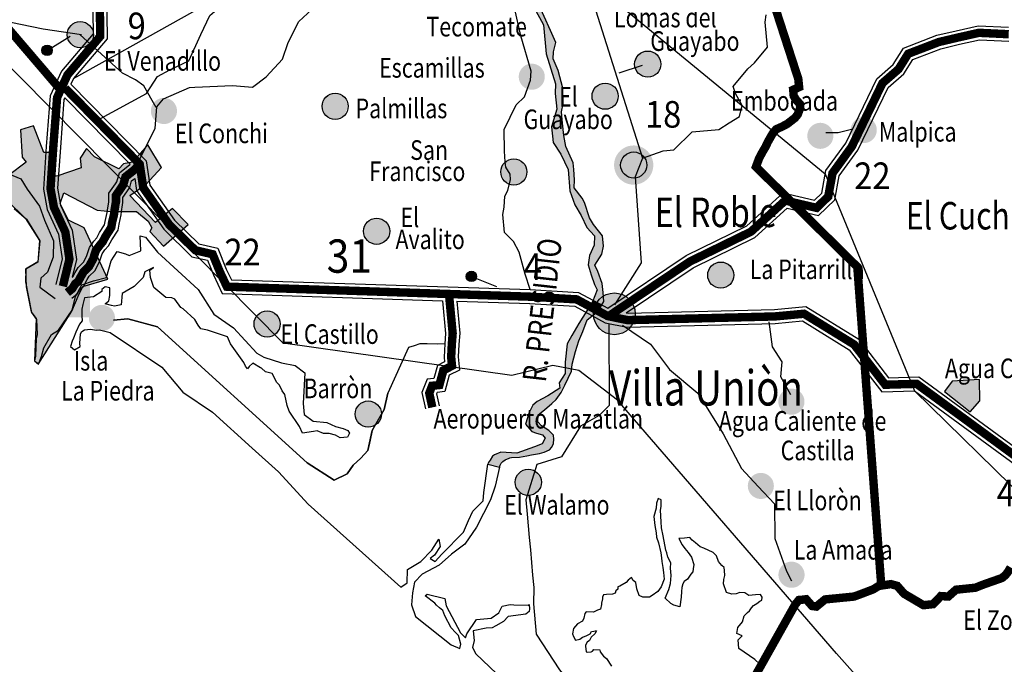
# Model space of a CAD drawing. Units: millimetres. Extents: x 379650 to 757687, y 2550163 to 5103873.
# Drawn here: x 381736 to 381842, y 2551468 to 2551538 of the extents above; entities that cross this region are included whole.
import ezdxf
from ezdxf.enums import TextEntityAlignment as Align

# ---------------------------------------------------------------- set-up
doc = ezdxf.new("R2010")
doc.units = ezdxf.units.MM
doc.layers.add('KILOMETRAJE', color=7, linetype='Continuous')
doc.styles.add('POBLADOS', font='romand.shx', dxfattribs={"height": 0.007})
doc.styles.add('QQ', font='TIMES.TTF', dxfattribs={"height": 0.0109})

# ---------------------------------------------------------------- blocks, each defined once
blk = doc.blocks.new('B')
at = {"layer": 'KILOMETRAJE'}
blk.add_hatch(color=8, dxfattribs=at).paths.add_polyline_path([(0.00186, -0.00965, 1), (-0.00186, -0.00965, 1)])
blk.add_line((0, -0.00965), (0, 0), dxfattribs=at)
blk.add_circle((0, -0.00965), 0.00186, dxfattribs=at)

msp = doc.modelspace()

# ---------------------------------------------------------------- hatches: boundary and pattern name
h = msp.add_hatch(color=256)
h.paths.add_polyline_path([(381790.88, 2551551.33), (381791.89, 2551554.44), (381792.48, 2551556.48), (381792.88, 2551558.34), (381792.34, 2551557.79), (381791.32, 2551555.62), (381790.74, 2551553.98), (381789.81, 2551550.85), (381789.09, 2551548.1), (381788.78, 2551544.78), (381790.08, 2551541.6), (381790.64, 2551542.5), (381790.43, 2551543.09), (381789.74, 2551544.93), (381789.56, 2551545.95)])
h.paths.add_polyline_path([(381791.14, 2551541.03), (381790.64, 2551542.5), (381790.08, 2551541.6), (381790.36, 2551540.9), (381792.42, 2551537.07), (381792.71, 2551533.93), (381793.74, 2551530.73), (381793.72, 2551529.92), (381794.53, 2551529.52), (381794.52, 2551530.26), (381794.03, 2551532.15), (381793.49, 2551533.39), (381793.5, 2551534.17), (381793.76, 2551535.15), (381793.2, 2551536.47)])
h.paths.add_polyline_path([(381794.5, 2551526.48), (381794.39, 2551527.69), (381794.55, 2551528.55), (381794.53, 2551529.52), (381793.72, 2551529.92), (381793.71, 2551529.66), (381793.87, 2551527.97), (381793.31, 2551526.09), (381793.47, 2551524.39), (381794.32, 2551523.13), (381795.08, 2551521.49), (381795.28, 2551519.34), (381795.78, 2551520.05), (381795.79, 2551520.38), (381795.69, 2551521.47), (381795.63, 2551522.19), (381794.85, 2551523.95), (381794.62, 2551525.15)])
h.paths.add_polyline_path([(381798.79, 2551514.32), (381798.37, 2551514.89), (381797.82, 2551515.57), (381797.39, 2551516.26), (381796.87, 2551517.92), (381796.59, 2551518.38), (381795.75, 2551519.52), (381795.78, 2551520.05), (381795.28, 2551519.34), (381795.29, 2551519.2), (381795.8, 2551517.66), (381796.51, 2551516.51), (381797.12, 2551515.22), (381797.93, 2551514.32), (381797.9, 2551513.34), (381797.4, 2551512.2), (381797.31, 2551511.63), (381798.18, 2551510.74), (381797.98, 2551511.19), (381798.73, 2551512.36), (381798.89, 2551513.23)])
h.paths.add_polyline_path([(381798.77, 2551509.19), (381798.29, 2551510.49), (381798.18, 2551510.74), (381797.31, 2551511.63), (381797.24, 2551511.21), (381797.59, 2551510.14), (381797.93, 2551509.08), (381798.23, 2551508.5), (381797.79, 2551507.39), (381798.72, 2551506.89), (381798.95, 2551507.26), (381798.86, 2551508.23)])
for points in [[(381741.03, 2551536.05, 1.000001), (381743.85, 2551536.05, 1.000001)], [(381802.17, 2551532.87, 1.000001), (381804.99, 2551532.87, 1.000001)], [(381789.77, 2551531.48, 1.000001), (381792.58, 2551531.48, 1.000001)], [(381734.79, 2551520.84), (381734.25, 2551521.25), (381733.08, 2551521.75), (381730.02, 2551525.35), (381727.28, 2551527.63), (381726.74, 2551530.09), (381725.36, 2551529.44), (381725.47, 2551527.52), (381727.77, 2551524.45), (381728.51, 2551522.51), (381729.74, 2551521.48), (381731.23, 2551520.27), (381731.4, 2551520.17), (381733.68, 2551519.53), (381734.28, 2551518.7), (381734.97, 2551517.83), (381736.49, 2551516.34), (381736.73, 2551516.13), (381737.95, 2551514.15), (381738.16, 2551513.82), (381738.02, 2551512.35), (381737.96, 2551511.5), (381736.66, 2551510.74), (381736.64, 2551509.96), (381736.67, 2551509.15), (381737.27, 2551506.07), (381737.3, 2551506.03), (381737.78, 2551505.42), (381737.78, 2551505.37), (381737.82, 2551505.32), (381737.89, 2551503.72), (381737.77, 2551503.23), (381737.7, 2551501.38), (381737.59, 2551500.88), (381737.92, 2551500.61), (381738.03, 2551500.53), (381738.35, 2551501.35), (381738.59, 2551502.26), (381739.42, 2551503.7), (381740.18, 2551504.17), (381741.54, 2551506.13), (381741.6, 2551506.23), (381741.7, 2551506.46), (381742.01, 2551507.79), (381742.7, 2551509.06), (381743.03, 2551509.17), (381743.27, 2551509.63), (381743.49, 2551509.99), (381744.08, 2551510.56), (381744.6, 2551511.53), (381744.62, 2551511.59), (381743.78, 2551513.44), (381743.52, 2551513.09), (381743.21, 2551512.12), (381742.86, 2551511.49), (381742.29, 2551510.94), (381741.96, 2551510.37), (381741.71, 2551509.91), (381741.66, 2551509.88), (381742.13, 2551511.79), (381741.65, 2551514.96), (381740.41, 2551517.63), (381740.4, 2551517.72), (381740.35, 2551517.82), (381740.37, 2551517.87), (381740.08, 2551519.46), (381740.17, 2551520.8), (381740, 2551520.75), (381739.41, 2551520.79), (381739.42, 2551520.97), (381739.48, 2551523.3), (381738.61, 2551523.31), (381737.48, 2551526.19), (381736.07, 2551525.77), (381736.25, 2551522.81), (381736.68, 2551522.27)], [(381797.58, 2551529.41, 1.000001), (381800.4, 2551529.41, 1.000001)], [(381750.13, 2551527.79, 1.000001), (381752.95, 2551527.79, 1.000001)], [(381768.49, 2551528.32, 1.000001), (381771.31, 2551528.32, 1.000001)], [(381825.54, 2551525.73, 1.000001), (381828.35, 2551525.73, 1.000001)], [(381820.86, 2551525.11, 1.000001), (381823.67, 2551525.11, 1.000001)], [(381745.62, 2551518.94), (381746.31, 2551519.94), (381746.47, 2551520.17), (381746.62, 2551520.72), (381744.96, 2551522.4), (381744.05, 2551522.85), (381743.2, 2551523.73), (381742.52, 2551522.71), (381742.62, 2551521.66), (381740.17, 2551520.8), (381740.08, 2551519.46), (381740.37, 2551517.87), (381740.76, 2551518.97), (381744.34, 2551517.11), (381745.45, 2551517), (381745.47, 2551517.14), (381745.59, 2551517.95), (381745.62, 2551518.09)], [(381748.92, 2551523.14), (381749.12, 2551522.94), (381749.62, 2551523.94)], [(381800.04, 2551521.96, 1.000001), (381804.27, 2551521.96, 1.000001)], [(381787.83, 2551521.22, 1.000001), (381790.65, 2551521.22, 1.000001)], [(381748.4, 2551520.52), (381748.06, 2551520.25), (381747.86, 2551519.53), (381747.83, 2551519.5), (381748.33, 2551518.99), (381748.62, 2551519.2), (381748.59, 2551519.23)], [(381747.08, 2551517.67), (381746.97, 2551516.96), (381748.57, 2551516.96), (381749.85, 2551515.92), (381750.23, 2551515.2), (381750.02, 2551514.81), (381751.51, 2551513.23), (381752.5, 2551514.1), (381751.52, 2551515.05), (381750.88, 2551515.97), (381750.65, 2551515.77), (381747.88, 2551518.67), (381748.33, 2551518.99), (381747.83, 2551519.5), (381747.56, 2551519.09), (381747.13, 2551518.47), (381747.13, 2551517.92)], [(381742.13, 2551511.79), (381741.66, 2551509.88), (381741.71, 2551509.91), (381741.96, 2551510.37), (381742.29, 2551510.94), (381742.86, 2551511.49), (381743.21, 2551512.12), (381743.52, 2551513.09), (381743.78, 2551513.44), (381742.96, 2551515.21), (381741.26, 2551516.03), (381740.4, 2551517.72), (381740.41, 2551517.63), (381741.65, 2551514.96)], [(381773.05, 2551514.83, 1.000001), (381775.87, 2551514.83, 1.000001)], [(381743.59, 2551505.54), (381743.59, 2551511.65), (381738.34, 2551511.65), (381738.34, 2551505.54)], [(381810.13, 2551510.1, 1.000001), (381812.95, 2551510.1, 1.000001)], [(381797.81, 2551505.93, 1.000001), (381802.32, 2551505.93, 1.000001)], [(381743.45, 2551505.49, 1.000001), (381746.27, 2551505.49, 1.000001)], [(381797.79, 2551507.39), (381797.73, 2551507.23), (381797.41, 2551506.73), (381798.33, 2551506.24), (381798.72, 2551506.89)], [(381738.59, 2551502.26), (381738.35, 2551501.35), (381738.03, 2551500.53), (381738.03, 2551500.53), (381741.54, 2551506.13), (381740.18, 2551504.17), (381739.42, 2551503.7)], [(381761.25, 2551504.84, 1.000001), (381764.07, 2551504.84, 1.000001)], [(381737.89, 2551503.72), (381737.82, 2551505.32), (381737.78, 2551505.37), (381737.58, 2551500.85), (381737.92, 2551500.61), (381737.59, 2551500.88), (381737.7, 2551501.38), (381737.77, 2551503.23)], [(381839.42, 2551498.85), (381836.46, 2551498.69), (381835.63, 2551497.56), (381838.4, 2551495.37), (381839.46, 2551496.57)], [(381817.74, 2551496.47, 1.000001), (381820.56, 2551496.47, 1.000001)], [(381772.09, 2551495.09, 1.000001), (381774.91, 2551495.09, 1.000001)], [(381789.39, 2551487.78, 1.000001), (381792.2, 2551487.78, 1.000001)], [(381814.45, 2551487.39, 1.000001), (381817.26, 2551487.39, 1.000001)], [(381817.75, 2551477.82, 1.000001), (381820.57, 2551477.82, 1.000001)]]:
    msp.add_hatch(color=256).paths.add_polyline_path(points)
h = msp.add_hatch(color=256)
h.paths.add_polyline_path([(381749.96, 2551520.27), (381751.29, 2551521.69), (381749.81, 2551524.15), (381749.62, 2551523.94), (381749.12, 2551522.94), (381749.64, 2551522.41)])
h.paths.add_polyline_path([(381752.48, 2551517.29), (381752.05, 2551516.93), (381752.68, 2551516.04), (381753.63, 2551515.11), (381754.14, 2551515.56)])
h.paths.add_polyline_path([(381751.13, 2551516.17), (381750.88, 2551515.97), (381751.52, 2551515.05), (381752.5, 2551514.1), (381752.86, 2551514.42)])
h.paths.add_polyline_path([(381753.06, 2551514.61), (381753.63, 2551515.11), (381752.68, 2551516.04), (381752.05, 2551516.93), (381751.47, 2551516.45), (381752.1, 2551515.55)])
h.paths.add_polyline_path([(381749.29, 2551519.67), (381749.62, 2551519.9), (381749.96, 2551520.27), (381749.64, 2551522.41), (381748.92, 2551523.14), (381748.42, 2551522.57), (381748.93, 2551522.06)])
h.paths.add_polyline_path([(381746.74, 2551521.14), (381746.62, 2551520.72), (381747.83, 2551519.5), (381747.86, 2551519.53), (381748.06, 2551520.25), (381748.4, 2551520.52), (381748.59, 2551519.23), (381748.62, 2551519.2), (381749.29, 2551519.67), (381748.93, 2551522.06), (381748.42, 2551522.57), (381748.15, 2551522.27), (381747.74, 2551522.19), (381747.89, 2551522.04)])
h.paths.add_polyline_path([(381744.96, 2551522.4), (381746.62, 2551520.72), (381746.74, 2551521.14), (381747.87, 2551522.03), (381747.89, 2551522.04), (381747.74, 2551522.19), (381747.2, 2551522.08), (381746.67, 2551521.55)])
h = msp.add_hatch(color=256)
h.paths.add_polyline_path([(381747.08, 2551517.67), (381747.13, 2551517.92), (381747.13, 2551518.47), (381747.56, 2551519.09), (381747.83, 2551519.5), (381747.23, 2551520.11), (381747.16, 2551519.85), (381746.94, 2551519.51), (381746.38, 2551518.7), (381746.38, 2551518), (381746.33, 2551517.81), (381746.21, 2551517.04), (381746.21, 2551516.96), (381746.97, 2551516.96)])
h.paths.add_polyline_path([(381745.62, 2551518.09), (381745.59, 2551517.95), (381745.47, 2551517.14), (381745.45, 2551517), (381745.87, 2551516.96), (381746.21, 2551516.96), (381746.21, 2551517.04), (381746.33, 2551517.81), (381746.38, 2551518), (381746.38, 2551518.7), (381746.94, 2551519.51), (381747.16, 2551519.85), (381747.23, 2551520.11), (381746.62, 2551520.72), (381746.47, 2551520.17), (381746.31, 2551519.94), (381745.62, 2551518.94)])
h = msp.add_hatch(color=256)
h.paths.add_polyline_path([(381745.36, 2551509.86), (381745.38, 2551509.94), (381744.62, 2551511.59), (381744.6, 2551511.53), (381744.08, 2551510.56), (381743.49, 2551509.99), (381743.27, 2551509.63), (381743.03, 2551509.17), (381743.95, 2551509.49)])
h.paths.add_polyline_path([(381745.5, 2551509.68), (381745.38, 2551509.94), (381745.36, 2551509.86), (381743.95, 2551509.49), (381743.03, 2551509.17), (381742.87, 2551508.89), (381742.86, 2551508.88)])
h.paths.add_polyline_path([(381742.81, 2551508.84), (381742.82, 2551508.87), (381742.86, 2551508.88), (381742.87, 2551508.89), (381743.03, 2551509.17), (381742.7, 2551509.06), (381742.17, 2551508.08), (381742.24, 2551508.14), (381742.56, 2551508.66)])
h.paths.add_polyline_path([(381742.81, 2551508.84), (381742.56, 2551508.66), (381742.24, 2551508.14), (381742.17, 2551508.08), (381742.01, 2551507.79), (381741.7, 2551506.46), (381742.29, 2551507.82)])
h = msp.add_hatch(color=256)
h.paths.add_polyline_path([(381797.15, 2551505.29), (381797.69, 2551505.72), (381797, 2551506.1), (381796.24, 2551504.9), (381795.5, 2551503.61), (381794.97, 2551502.71), (381794.79, 2551500.74), (381794.78, 2551500.1), (381795.48, 2551499.96), (381795.52, 2551500.5), (381795.88, 2551501.88), (381796.26, 2551503.01), (381796.66, 2551504.02)])
h.paths.add_polyline_path([(381797.41, 2551506.73), (381797, 2551506.1), (381797.69, 2551505.72), (381798.32, 2551506.23), (381798.33, 2551506.24)])
h.paths.add_polyline_path([(381794.33, 2551497.47), (381794.75, 2551498.24), (381794.97, 2551498.71), (381794.61, 2551499.25), (381794.14, 2551498.49), (381794.18, 2551497.93), (381792.91, 2551497.08), (381791.74, 2551496.49), (381791.29, 2551496.08), (381790.88, 2551495.31), (381790.71, 2551494.75), (381791.85, 2551495.03), (381792.55, 2551495.6), (381793.34, 2551496.28), (381793.79, 2551496.69)])
h.paths.add_polyline_path([(381795.46, 2551499.77), (381795.48, 2551499.96), (381794.78, 2551500.1), (381794.78, 2551499.52), (381794.61, 2551499.25), (381794.97, 2551498.71)])
h.paths.add_polyline_path([(381792.22, 2551493.86), (381791.82, 2551494.31), (381791.87, 2551495.04), (381790.71, 2551494.75), (381790.5, 2551494.06), (381791.19, 2551493.27), (381791.69, 2551493.07), (381792.32, 2551492.88), (381792.6, 2551492.54), (381792.29, 2551491.91), (381791.46, 2551491.59), (381789.57, 2551490.92), (381788.79, 2551490.96), (381788.83, 2551490.42), (381789, 2551490.44), (381789.85, 2551490.5), (381790.64, 2551490.63), (381791.14, 2551490.75), (381792.02, 2551490.89), (381792.51, 2551491.03), (381793.08, 2551491.27), (381793.34, 2551491.56), (381793.5, 2551491.95), (381793.55, 2551492.41), (381793.51, 2551492.85), (381793.02, 2551493.35)])
h.paths.add_polyline_path([(381788.79, 2551490.96), (381787.85, 2551491.01), (381787.15, 2551490.75), (381786.95, 2551490.6), (381786.68, 2551490.16), (381786.59, 2551490), (381786.83, 2551490.02), (381787.85, 2551489.79), (381787.87, 2551489.83), (381788.05, 2551490.02), (381788.32, 2551490.2), (381788.74, 2551490.37), (381788.83, 2551490.42)])
h.paths.add_polyline_path([(381787.85, 2551489.79), (381786.83, 2551490.02), (381786.59, 2551490), (381786.45, 2551489.78), (381786.44, 2551489.75), (381787.68, 2551489.4), (381787.76, 2551489.62)])

# ---------------------------------------------------------------- linework, layer by layer
for p, q in [((381741.79, 2551531.28), (381760.06, 2551541.51)), ((381796.91, 2551542.28), (381822.8, 2551521.02)), ((381822.8, 2551521.02), (381832.41, 2551497.62)), ((381747.65, 2551505.4), (381746.11, 2551505.26)), ((381750.85, 2551504.53), (381747.65, 2551505.4)), ((381766.99, 2551489.88), (381750.85, 2551504.53)), ((381777.9, 2551502.3), (381775.67, 2551497.39)), ((381778.49, 2551502.48), (381777.9, 2551502.3)), ((381779.13, 2551502.71), (381778.49, 2551502.48)), ((381779.89, 2551502.71), (381779.13, 2551502.71)), ((381781.07, 2551502.65), (381779.89, 2551502.71)), ((381781.81, 2551502.7), (381781.07, 2551502.65)), ((381775.67, 2551497.39), (381775.26, 2551495.63)), ((381832.41, 2551497.62), (381850.69, 2551479.7)), ((381775.26, 2551495.63), (381774.29, 2551493.92)), ((381774.29, 2551493.92), (381773.97, 2551493.37)), ((381773.97, 2551493.37), (381773.75, 2551492.33)), ((381773.75, 2551492.33), (381773.51, 2551491.21)), ((381773.51, 2551491.21), (381772.74, 2551490.39)), ((381769.89, 2551488.01), (381766.99, 2551489.88)), ((381766.99, 2551489.88), (381766.99, 2551489.88)), ((381766.99, 2551489.88), (381766.99, 2551489.88)), ((381771.92, 2551489.63), (381771.28, 2551488.69)), ((381772.74, 2551490.39), (381771.92, 2551489.63)), ((381786.44, 2551489.75), (381787.68, 2551489.4)), ((381771.28, 2551488.69), (381769.89, 2551488.01)), ((381790.88, 2551473.85), (381790.55, 2551473.57)), ((381790.93, 2551474.14), (381790.88, 2551473.85)), ((381790.91, 2551474.63), (381790.93, 2551474.14))]:
    msp.add_line(p, q)
at = {"const_width": 0.907}
for points in [[(381711.39, 2551577.14), (381718.11, 2551557.59), (381720.08, 2551553.86), (381740.41, 2551530.06)], [(381728.57, 2551577.14), (381728.7, 2551576.75), (381732.26, 2551572.35), (381737.21, 2551564.78), (381740.39, 2551560.14), (381741.84, 2551557.57), (381741.81, 2551555.89), (381741.4, 2551554.26), (381740.95, 2551553.1), (381740.87, 2551550.95), (381742.15, 2551546.13), (381744.57, 2551543.18), (381744.68, 2551535.83), (381741.15, 2551531.68), (381740.03, 2551529.23), (381739.62, 2551523.92), (381739.32, 2551519.42), (381739.69, 2551517.4), (381740.92, 2551514.74), (381741.36, 2551511.83), (381740.65, 2551508.9)], [(381812.64, 2551553.6), (381819.89, 2551531.25), (381819.98, 2551530.36), (381819.34, 2551530.07), (381819.4, 2551529.4), (381819.67, 2551528.97), (381820.05, 2551528.56), (381820.1, 2551528.12), (381819.83, 2551527.41), (381819.53, 2551527.04), (381818.69, 2551526.39), (381818.16, 2551526.11), (381817.51, 2551525.82), (381817.11, 2551525.33), (381816.63, 2551524.49), (381816.35, 2551523.9), (381816.06, 2551523.42), (381815.68, 2551522.71), (381815.5, 2551522.24), (381815.33, 2551521.77), (381826.25, 2551510.99), (381828.82, 2551476.78), (381827.97, 2551476.25), (381826.77, 2551475.79), (381825.9, 2551475.47), (381822.78, 2551475.16), (381821.84, 2551474.39), (381821.38, 2551474.45), (381820.74, 2551475.18), (381820.41, 2551475.14), (381819.96, 2551475.1), (381819.56, 2551474.61), (381805.77, 2551450.02)], [(381799.44, 2551505.67), (381808.2, 2551511.56), (381814.79, 2551514.78), (381818.48, 2551518.14), (381821.86, 2551517.35), (381823.12, 2551518.57), (381823.58, 2551521.09), (381825.65, 2551523.94), (381828.96, 2551530.79), (381830.69, 2551532.29), (381831.73, 2551533.95), (381835.04, 2551535.22), (381837.08, 2551535.7), (381839.34, 2551536.21), (381842.56, 2551536.06)], [(381740.91, 2551530.24), (381748.93, 2551522.06), (381749.31, 2551519.52), (381752.1, 2551515.55), (381754.93, 2551512.78), (381756.79, 2551512.35), (381757.57, 2551510.45), (381758.32, 2551508.86), (381790.97, 2551507.78)], [(381741.13, 2551508.22), (381741.66, 2551508.64), (381741.99, 2551509.18), (381742.29, 2551509.4), (381742.62, 2551510), (381742.89, 2551510.47), (381743.47, 2551511.03), (381743.91, 2551511.83), (381744.2, 2551512.74), (381744.6, 2551513.28), (381744.94, 2551513.69), (381745.26, 2551514.29), (381745.87, 2551515.24), (381745.95, 2551515.75), (381746.18, 2551516.72), (381746.21, 2551517.04), (381746.33, 2551517.81), (381746.38, 2551518), (381746.38, 2551518.7), (381746.94, 2551519.51), (381747.16, 2551519.85), (381747.4, 2551520.69), (381748.4, 2551521.48), (381748.63, 2551521.76)], [(381782.29, 2551507.69), (381782.65, 2551503.83), (381782.56, 2551502.66), (381782.49, 2551501.29), (381782.58, 2551500.33), (381781.65, 2551499.85), (381781.22, 2551498.26), (381780.44, 2551498.18), (381780.13, 2551497.38), (381780.46, 2551495.85)], [(381790.97, 2551507.78), (381796.01, 2551507.49), (381799.35, 2551505.69), (381801.51, 2551505.25), (381817.36, 2551505.65), (381820.51, 2551505.94), (381825.9, 2551502.63), (381829.26, 2551498.29), (381832.64, 2551498.39), (381856.26, 2551481.1), (381866.41, 2551472.09), (381869.53, 2551468.14), (381872.13, 2551465.21), (381877.88, 2551462.57), (381883.04, 2551457.12), (381889.4, 2551454.74), (381907.36, 2551446.54), (381912.86, 2551445.43), (381913.77, 2551435.54), (381912.63, 2551433.28), (381915.8, 2551425.22), (381922.57, 2551419.11), (381923.07, 2551417.19)], [(381842.77, 2551478.61), (381842.43, 2551478.05), (381842.2, 2551477.77), (381841.84, 2551477.47), (381839.85, 2551476.77), (381838.97, 2551476.42), (381836.89, 2551476.21), (381836.05, 2551475.47), (381835.25, 2551475.52), (381834.42, 2551474.65), (381833.38, 2551474.54), (381831.29, 2551475.77), (381830.55, 2551476.62), (381829.87, 2551476.81), (381828.54, 2551476.61)]]:
    msp.add_lwpolyline(points, dxfattribs=at)
at = {"color": 7}
for points in [[(381727.78, 2551577.14), (381728.02, 2551576.38), (381731.65, 2551571.91), (381736.59, 2551564.35), (381739.75, 2551559.74), (381741.08, 2551557.38), (381741.06, 2551555.99), (381740.68, 2551554.5), (381740.2, 2551553.26), (381740.11, 2551550.87), (381741.46, 2551545.78), (381743.82, 2551542.91), (381743.92, 2551536.11), (381740.5, 2551532.09), (381739.29, 2551529.42), (381738.87, 2551523.97), (381738.56, 2551519.38), (381738.96, 2551517.17), (381740.19, 2551514.52), (381740.59, 2551511.86), (381739.91, 2551509.08)], [(381729.37, 2551577.14), (381729.38, 2551577.11), (381732.87, 2551572.8), (381737.84, 2551565.2), (381741.04, 2551560.54), (381742.6, 2551557.76), (381742.57, 2551555.79), (381742.12, 2551554.03), (381741.7, 2551552.95), (381741.63, 2551551.04), (381742.84, 2551546.48), (381745.32, 2551543.46), (381745.44, 2551535.56), (381741.79, 2551531.28), (381741.52, 2551530.69)], [(381799.37, 2551506.53), (381807.82, 2551512.21), (381814.36, 2551515.41), (381818.26, 2551518.97), (381821.63, 2551518.18), (381822.42, 2551518.95), (381822.86, 2551521.39), (381825, 2551524.33), (381828.35, 2551531.26), (381830.11, 2551532.79), (381831.22, 2551534.56), (381834.81, 2551535.94), (381836.91, 2551536.44), (381839.27, 2551536.97), (381842.53, 2551536.82)], [(381801.36, 2551506.05), (381808.58, 2551510.9), (381815.22, 2551514.15), (381818.69, 2551517.32), (381822.08, 2551516.53), (381823.82, 2551518.2), (381824.29, 2551520.79), (381826.3, 2551523.55), (381829.58, 2551530.32), (381831.27, 2551531.79), (381832.23, 2551533.33), (381835.26, 2551534.49), (381837.25, 2551534.97), (381839.41, 2551535.45), (381842.58, 2551535.3)], [(381741.52, 2551530.69), (381749.64, 2551522.41), (381750.03, 2551519.81), (381752.68, 2551516.04), (381755.31, 2551513.47), (381757.34, 2551512.99), (381758.26, 2551510.76), (381758.81, 2551509.6), (381790.99, 2551508.54)], [(381740.85, 2551529.22), (381740.77, 2551529.04), (381740.38, 2551523.86), (381740.08, 2551519.46), (381740.41, 2551517.63), (381741.65, 2551514.96), (381742.13, 2551511.79), (381741.66, 2551509.88)], [(381740.85, 2551529.22), (381747.89, 2551522.04)], [(381741.66, 2551509.88), (381741.71, 2551509.91), (381741.96, 2551510.37), (381742.29, 2551510.94), (381742.86, 2551511.49), (381743.21, 2551512.12), (381743.52, 2551513.09), (381744, 2551513.75), (381744.31, 2551514.12), (381744.61, 2551514.68), (381745.15, 2551515.51), (381745.21, 2551515.89), (381745.43, 2551516.85), (381745.47, 2551517.14), (381745.59, 2551517.95), (381745.62, 2551518.09), (381745.62, 2551518.94), (381746.31, 2551519.94), (381746.47, 2551520.17), (381746.74, 2551521.14), (381747.87, 2551522.03), (381747.89, 2551522.04)], [(381741.61, 2551507.63), (381742.24, 2551508.14), (381742.56, 2551508.66), (381742.87, 2551508.89), (381743.27, 2551509.63), (381743.49, 2551509.99), (381744.08, 2551510.56), (381744.6, 2551511.53), (381744.88, 2551512.39), (381745.19, 2551512.82), (381745.57, 2551513.27), (381745.91, 2551513.91), (381746.6, 2551514.96), (381746.7, 2551515.61), (381746.93, 2551516.59), (381746.96, 2551516.94), (381747.08, 2551517.67), (381747.13, 2551517.92), (381747.13, 2551518.47), (381747.56, 2551519.09), (381747.86, 2551519.53), (381748.06, 2551520.25), (381748.4, 2551520.52)], [(381748.4, 2551520.52), (381748.59, 2551519.23), (381751.52, 2551515.05), (381754.55, 2551512.09), (381756.24, 2551511.7), (381756.88, 2551510.15), (381757.83, 2551508.12), (381781.57, 2551507.34)], [(381791.01, 2551508.54), (381796.22, 2551508.24), (381799.37, 2551506.53)], [(381781.57, 2551507.34), (381781.89, 2551503.82), (381781.81, 2551502.7), (381781.74, 2551501.27), (381781.78, 2551500.77), (381781.01, 2551500.37), (381780.63, 2551498.96), (381779.91, 2551498.89), (381779.34, 2551497.44), (381779.73, 2551495.69)], [(381783.09, 2551507.29), (381783.41, 2551503.84), (381783.32, 2551502.61), (381783.25, 2551501.3), (381783.38, 2551499.88), (381782.29, 2551499.33), (381781.81, 2551497.55), (381780.98, 2551497.47), (381780.92, 2551497.32), (381781.2, 2551496.02)], [(381783.09, 2551507.29), (381790.95, 2551507.03)], [(381790.93, 2551507.03), (381795.8, 2551506.75), (381799.09, 2551504.97), (381801.44, 2551504.49), (381817.4, 2551504.9), (381820.33, 2551505.17), (381825.38, 2551502.06), (381828.9, 2551497.52), (381832.41, 2551497.62), (381855.79, 2551480.51), (381865.86, 2551471.57), (381868.95, 2551467.66), (381871.67, 2551464.59), (381877.43, 2551461.94), (381882.61, 2551456.47), (381889.11, 2551454.04), (381907.13, 2551445.82), (381912.16, 2551444.8), (381913, 2551435.69), (381911.8, 2551433.32), (381915.16, 2551424.78), (381921.89, 2551418.7), (381922.29, 2551417.19)], [(381801.36, 2551506.05), (381801.57, 2551506.01), (381817.31, 2551506.41), (381820.69, 2551506.72), (381826.41, 2551503.2), (381829.62, 2551499.05), (381832.88, 2551499.15), (381856.74, 2551481.69), (381866.96, 2551472.61), (381870.11, 2551468.63), (381872.59, 2551465.83), (381878.33, 2551463.19), (381883.47, 2551457.76), (381889.69, 2551455.44), (381907.59, 2551447.26), (381913.56, 2551446.06), (381914.54, 2551435.4), (381913.45, 2551433.24), (381916.44, 2551425.66), (381923.24, 2551419.52), (381923.85, 2551417.19)]]:
    msp.add_lwpolyline(points, dxfattribs=at)
for points in [[(381744.3, 2551526.78), (381749.67, 2551529.66), (381750.86, 2551531.52), (381752.16, 2551532.22), (381754.21, 2551533.19), (381755.51, 2551536.03), (381756.49, 2551538.07), (381757.75, 2551539.15), (381760.06, 2551541.51), (381760.99, 2551544.12), (381761.36, 2551544.35), (381765.6, 2551546.88), (381767.27, 2551547.81), (381768.67, 2551549.49), (381769.72, 2551550.76), (381770.58, 2551552), (381773.34, 2551553.81), (381771.21, 2551557.89), (381770.07, 2551559.73), (381769.29, 2551561.8), (381767.7, 2551564.32)], [(381793.48, 2551553.13), (381803.09, 2551522.72), (381802.31, 2551520.7), (381802.97, 2551511.43), (381800.07, 2551506.89)], [(381721.99, 2551540.8), (381724.06, 2551537.25), (381724.59, 2551535.74), (381725.1, 2551534.43), (381725.47, 2551532.52), (381726.61, 2551530.68), (381727.28, 2551527.63), (381730.02, 2551525.35), (381733.08, 2551521.75), (381736.12, 2551520.47), (381736.8, 2551519.37), (381738.14, 2551517.54), (381738.67, 2551516.04), (381739.65, 2551513.8), (381739.62, 2551512.04), (381738.99, 2551510.43), (381738.27, 2551509.78), (381738.16, 2551508.8), (381739.83, 2551507.59)], [(381721.99, 2551540.8), (381726.81, 2551539.06), (381738.52, 2551536.63), (381742.66, 2551536.04)], [(381790.36, 2551540.9), (381792.42, 2551537.07), (381792.71, 2551533.93), (381793.74, 2551530.73), (381793.71, 2551529.66), (381793.87, 2551527.97), (381793.31, 2551526.09), (381793.47, 2551524.39), (381794.32, 2551523.13), (381795.08, 2551521.49), (381795.29, 2551519.2), (381795.8, 2551517.66), (381796.51, 2551516.51), (381797.12, 2551515.22), (381797.93, 2551514.32), (381797.9, 2551513.34), (381797.4, 2551512.2), (381797.24, 2551511.21), (381797.59, 2551510.14), (381797.93, 2551509.08), (381798.23, 2551508.5), (381797.73, 2551507.23), (381796.24, 2551504.9), (381795.5, 2551503.61), (381794.97, 2551502.71), (381794.79, 2551500.74), (381794.78, 2551499.52), (381794.14, 2551498.49), (381794.18, 2551497.93), (381792.91, 2551497.08), (381791.74, 2551496.49), (381791.29, 2551496.08), (381790.88, 2551495.31), (381790.5, 2551494.06), (381791.19, 2551493.27), (381791.69, 2551493.07), (381792.32, 2551492.88), (381792.6, 2551492.54), (381792.29, 2551491.91), (381791.46, 2551491.59), (381789.57, 2551490.92), (381787.85, 2551491.01), (381787.15, 2551490.75), (381786.95, 2551490.6), (381786.68, 2551490.16), (381786.6, 2551490.02), (381786.45, 2551489.78)], [(381787.69, 2551489.41), (381787.76, 2551489.62), (381787.87, 2551489.83), (381788.05, 2551490.02), (381788.32, 2551490.2), (381788.74, 2551490.37), (381788.82, 2551490.42), (381789, 2551490.44), (381789.85, 2551490.5), (381790.64, 2551490.63), (381791.14, 2551490.75), (381792.02, 2551490.89), (381792.51, 2551491.03), (381793.08, 2551491.27), (381793.34, 2551491.56), (381793.5, 2551491.95), (381793.55, 2551492.41), (381793.51, 2551492.85), (381793.02, 2551493.35), (381792.22, 2551493.86), (381791.82, 2551494.31), (381791.87, 2551495.05), (381792.55, 2551495.6), (381793.34, 2551496.28), (381793.79, 2551496.69), (381794.33, 2551497.47), (381794.75, 2551498.24), (381795.46, 2551499.77), (381795.52, 2551500.5), (381795.88, 2551501.88), (381796.26, 2551503.01), (381796.66, 2551504.02), (381797.15, 2551505.29), (381798.32, 2551506.23), (381798.95, 2551507.26), (381798.86, 2551508.23), (381798.77, 2551509.19), (381798.29, 2551510.49), (381797.98, 2551511.19), (381798.73, 2551512.36), (381798.89, 2551513.23), (381798.79, 2551514.32), (381798.37, 2551514.89), (381797.82, 2551515.57), (381797.39, 2551516.26), (381796.87, 2551517.92), (381796.59, 2551518.38), (381795.75, 2551519.52), (381795.79, 2551520.38), (381795.69, 2551521.47), (381795.63, 2551522.19), (381794.85, 2551523.95), (381794.62, 2551525.15), (381794.5, 2551526.48), (381794.39, 2551527.69), (381794.55, 2551528.55), (381794.52, 2551530.26), (381794.03, 2551532.15), (381793.49, 2551533.39), (381793.5, 2551534.17), (381793.76, 2551535.15), (381793.2, 2551536.47), (381791.14, 2551541.03)], [(381748.96, 2551522.62), (381750.61, 2551525.89), (381750.78, 2551528.24), (381751.48, 2551529.08), (381754.29, 2551530.31), (381754.87, 2551530.36), (381758.94, 2551530.54), (381761.1, 2551530.35), (381762.55, 2551531.46), (381764.32, 2551533.37), (381764.93, 2551535.18), (381766.09, 2551537.42), (381768.42, 2551539.58), (381768.93, 2551540.41)], [(381790.99, 2551508.54), (381790.46, 2551510.22), (381789.83, 2551512.59), (381789.2, 2551513.71), (381788.24, 2551514.71), (381788.24, 2551514.71), (381788.06, 2551516.64), (381788.19, 2551517.43), (381788.27, 2551518.6), (381788.61, 2551519.22), (381788.89, 2551520.41), (381788.83, 2551520.99), (381788.38, 2551521.72), (381788.32, 2551522.3), (381788.22, 2551523.46), (381788.2, 2551525.79), (381789.51, 2551528.44), (381790.4, 2551529.3), (381791.02, 2551531.1), (381791.12, 2551532.08), (381789.99, 2551535.87), (381789.32, 2551538.92)], [(381803.09, 2551522.72), (381805.32, 2551523.51), (381806.48, 2551523.62), (381808.45, 2551525.55), (381811.34, 2551525.81), (381812.45, 2551526.5), (381813.55, 2551527.18), (381813.83, 2551528.38), (381813.13, 2551529.67), (381812.86, 2551530.42), (381814.44, 2551532.32), (381815.16, 2551532.97), (381816.56, 2551534.65), (381816.31, 2551537.35), (381816.44, 2551538.14)], [(381750.69, 2551528.17), (381749.37, 2551530.48), (381748.47, 2551531.13), (381747.07, 2551531.87), (381742.53, 2551536.01)], [(381843.63, 2551447.25), (381824.01, 2551469.32), (381800.4, 2551496.62), (381796.26, 2551499.81), (381793.46, 2551500.37), (381789.03, 2551499.28), (381764.38, 2551502.77), (381732.94, 2551534.55)], [(381800.58, 2551531.89), (381803.12, 2551532.73)], [(381749.62, 2551519.9), (381751.29, 2551521.69), (381749.81, 2551524.15), (381748.15, 2551522.27), (381747.2, 2551522.08), (381746.67, 2551521.55), (381744.05, 2551522.85), (381743.2, 2551523.73), (381742.52, 2551522.71), (381742.62, 2551521.66), (381740, 2551520.75), (381739.42, 2551520.79), (381739.48, 2551523.3), (381738.61, 2551523.31), (381737.48, 2551526.19), (381736.07, 2551525.77), (381736.25, 2551522.81), (381736.68, 2551522.27), (381734.79, 2551520.84)], [(381822.86, 2551525.46), (381824.2, 2551525.47), (381825.77, 2551525.85)], [(381735.41, 2551517.29), (381736.73, 2551516.13), (381738.16, 2551513.81), (381737.95, 2551511.52), (381736.61, 2551510.73), (381736.68, 2551508.83), (381737.22, 2551506.14), (381737.78, 2551505.42), (381737.58, 2551500.85), (381738.03, 2551500.53), (381741.6, 2551506.23), (381742.29, 2551507.82), (381742.82, 2551508.87), (381745.5, 2551509.68), (381742.96, 2551515.21), (381741.26, 2551516.03), (381740.35, 2551517.82), (381740.76, 2551518.97), (381744.34, 2551517.11), (381745.87, 2551516.96), (381748.57, 2551516.96), (381749.85, 2551515.92), (381750.23, 2551515.2), (381750.02, 2551514.81), (381751.51, 2551513.23), (381754.14, 2551515.56), (381752.48, 2551517.29), (381750.65, 2551515.77), (381747.88, 2551518.67), (381749.62, 2551519.9)], [(381746.11, 2551505.26), (381747.65, 2551505.4), (381750.85, 2551504.53), (381766.99, 2551489.88), (381769.89, 2551488.01), (381769.89, 2551488.01), (381771.28, 2551488.69), (381771.28, 2551488.69), (381771.28, 2551488.69), (381771.92, 2551489.63), (381772.74, 2551490.39), (381773.51, 2551491.21), (381773.97, 2551493.37), (381775.26, 2551495.63), (381775.67, 2551497.39), (381775.67, 2551497.39)], [(381799.48, 2551504.89), (381799.51, 2551496.05), (381798.44, 2551494.98), (381796.41, 2551493.82), (381794.38, 2551490.52), (381791.73, 2551489.7), (381791.73, 2551489.7), (381791.73, 2551489.7), (381791.73, 2551489.7), (381791.73, 2551489.7), (381791.73, 2551489.7), (381791.73, 2551489.7), (381791.73, 2551489.7), (381791.73, 2551489.7), (381791.73, 2551489.7), (381791.73, 2551489.7), (381791.73, 2551489.7), (381791.73, 2551489.7), (381791.73, 2551489.7), (381791.73, 2551489.7)], [(381800.94, 2551504.72), (381803.95, 2551502.68), (381806.02, 2551499.94), (381809.08, 2551497.4), (381811.8, 2551493.02), (381813.76, 2551489.27), (381815.56, 2551487.31), (381817.34, 2551485.46), (381817.38, 2551481.74), (381818.62, 2551478.22), (381819.15, 2551477.15)], [(381819.09, 2551497.22), (381818, 2551499.13), (381818.16, 2551500.76), (381817.1, 2551502.37), (381816.75, 2551505.06)], [(381839.42, 2551498.85), (381836.46, 2551498.69), (381835.63, 2551497.56), (381838.4, 2551495.37), (381839.46, 2551496.57), (381839.42, 2551498.85)], [(381791.73, 2551489.7), (381790.52, 2551485.89), (381790.66, 2551484.35), (381790.89, 2551481.84), (381791.02, 2551480.49), (381791.27, 2551477.79), (381791.39, 2551476.44), (381791.36, 2551474.69), (381791.66, 2551471.41), (381794.16, 2551467.56), (381795.91, 2551465.39), (381801.1, 2551464.22), (381803.7, 2551461.35), (381806.44, 2551459.07), (381807.77, 2551457.25), (381808.28, 2551455.94), (381809.25, 2551453.89), (381813.11, 2551452.11), (381815.22, 2551450.35), (381817.52, 2551448.62)], [(381787.68, 2551489.4), (381787.23, 2551487.37), (381786.73, 2551485.88), (381785.23, 2551482.93), (381783.95, 2551481.13), (381782.52, 2551480.03), (381781.19, 2551478.86), (381779.35, 2551477.89), (381778.54, 2551477.02), (381778.33, 2551475.87), (381778.21, 2551474.58), (381778.64, 2551473.33), (381782.5, 2551470.26), (381783.42, 2551469.86), (381783.53, 2551470.35), (381783.29, 2551471.29), (381782.94, 2551471.58), (381782.49, 2551472.1), (381781.81, 2551473.4), (381781.6, 2551473.95), (381781.25, 2551474.24), (381780.9, 2551474.53), (381780.72, 2551474.75), (381779.68, 2551475.54), (381779.91, 2551475.72), (381781.8, 2551475.25), (381781.95, 2551474.46), (381783.5, 2551471.55), (381784.03, 2551471.04), (381784.16, 2551471.45), (381785.22, 2551473), (381786.81, 2551473.14), (381787.64, 2551473.7), (381787.98, 2551474.45), (381788.85, 2551474.61), (381789.25, 2551474.57), (381790.78, 2551474.55), (381790.91, 2551474.63)], [(381815.56, 2551467.54), (381815.73, 2551468.19), (381815.21, 2551468.69), (381813.5, 2551469.86), (381813.42, 2551470.8), (381813.85, 2551471.24), (381813.27, 2551471.5), (381813.37, 2551472.15), (381813.87, 2551472.75), (381814.05, 2551473.4), (381814.41, 2551473.75), (381814.64, 2551473.93), (381814.84, 2551474.26), (381815.06, 2551474.52), (381815.44, 2551474.72), (381815.73, 2551474.98), (381815.96, 2551475.08), (381816.01, 2551475.4), (381815.82, 2551475.7), (381815.27, 2551475.65), (381814.56, 2551475.59), (381814.14, 2551475.87), (381813.58, 2551475.89), (381813.2, 2551475.78), (381812.72, 2551475.73), (381812.15, 2551475.92), (381811.83, 2551476.84), (381811.86, 2551477.32), (381811.98, 2551477.73), (381811.93, 2551478.28), (381811.9, 2551478.59), (381811.65, 2551478.81), (381811.47, 2551479.03), (381811.29, 2551479.25), (381811.07, 2551479.86), (381810.72, 2551480.23), (381809.73, 2551480.69), (381809.32, 2551480.81), (381809.06, 2551481.03), (381808.8, 2551481.24), (381808.46, 2551481.53), (381808.19, 2551481.82), (381807.64, 2551481.77), (381807.01, 2551481.71), (381807.39, 2551481.03), (381807.67, 2551480.66), (381808.02, 2551480.22), (381808.39, 2551479.7), (381808.62, 2551478.93), (381808.58, 2551478.45), (381808.53, 2551478.12), (381808.32, 2551477.87), (381807.97, 2551477.36), (381807.6, 2551477.09), (381807.46, 2551476.84), (381807.34, 2551476.43), (381807.3, 2551476.03), (381807.28, 2551475.39), (381807.13, 2551474.35), (381806.48, 2551474.53), (381806.15, 2551474.73), (381805.54, 2551475.31), (381805.93, 2551476.22), (381806.11, 2551476.87), (381806.19, 2551477.75), (381806.11, 2551478.54), (381806.14, 2551479.09), (381805.85, 2551479.7), (381805.73, 2551480.17), (381805.62, 2551480.47), (381805.32, 2551482.03), (381805.16, 2551482.89), (381805.1, 2551483.52), (381805.06, 2551484.78), (381805.11, 2551485.18), (381805.12, 2551485.9), (381804.79, 2551486.03), (381804.6, 2551485.53), (381804.57, 2551484.98), (381804.33, 2551484.08)], [(381804.33, 2551484.08), (381804.42, 2551483.13), (381804.57, 2551482.35), (381804.62, 2551481.88), (381804.83, 2551481.27), (381805.09, 2551480.18), (381805.14, 2551479.63), (381805.18, 2551479.24), (381805.31, 2551478.61), (381805.36, 2551478.06), (381805.43, 2551477.36), (381805.11, 2551476.53), (381804.76, 2551476.03), (381804.16, 2551475.58), (381803.86, 2551475.39), (381803.15, 2551475.4), (381802.73, 2551475.6), (381802.51, 2551476.3), (381802.37, 2551477), (381802.11, 2551477.21), (381801.92, 2551477.51), (381801.55, 2551477.24), (381801.34, 2551476.98), (381800.66, 2551476.6), (381800.43, 2551476.5), (381800.45, 2551476.26), (381800.23, 2551476.08), (381800.17, 2551475.84), (381799.86, 2551475.73), (381799.23, 2551475.68), (381798.92, 2551475.65), (381798.78, 2551475.4), (381798.8, 2551475.24), (381798.68, 2551474.75), (381798.7, 2551474.6), (381798.58, 2551474.11), (381798.27, 2551474), (381797.82, 2551473.8), (381797.02, 2551473.81), (381796.88, 2551473.64), (381796.77, 2551473.15), (381796.64, 2551472.82), (381796.11, 2551472.53), (381795.68, 2551472.02), (381795.57, 2551471.45), (381795.68, 2551471.15), (381795.87, 2551470.77), (381796.34, 2551470.89), (381796.64, 2551471.08), (381796.87, 2551471.18), (381797.1, 2551471.28), (381797.48, 2551471.47), (381797.61, 2551471.72), (381797.85, 2551471.74), (381798.01, 2551471.76), (381798.16, 2551471.77), (381797.96, 2551471.44), (381797.59, 2551471.08), (381797.38, 2551470.75), (381797.16, 2551470.57), (381796.95, 2551470.23), (381796.97, 2551470.08), (381796.99, 2551469.84), (381797.02, 2551469.53), (381797.18, 2551469.46), (381797.58, 2551469.5), (381797.73, 2551469.59), (381797.87, 2551469.76), (381798.51, 2551469.74), (381798.53, 2551469.51), (381798.89, 2551469.06), (381799.23, 2551468.78), (381799.78, 2551467.96)], [(381790.55, 2551473.57), (381788.64, 2551473.31), (381788.13, 2551472.78), (381787.29, 2551472.3), (381786.91, 2551472.11), (381786.27, 2551472.05), (381784.85, 2551471.76), (381784.95, 2551470.72), (381784.77, 2551469.99), (381785.16, 2551469.3), (381791.15, 2551463.59), (381793.1, 2551462.49), (381804.57, 2551451.35), (381810.98, 2551444.89), (381815.31, 2551440.72), (381819.46, 2551435.72), (381821.01, 2551433.7), (381824.7, 2551430.35), (381830.18, 2551423.49), (381835.35, 2551417.18)]]:
    msp.add_lwpolyline(points)
at = {"linetype": 'Continuous'}
msp.add_lwpolyline([(381734.7, 2551518.1), (381736.64, 2551516.19), (381738.14, 2551513.84), (381737.96, 2551511.5), (381736.66, 2551510.74), (381736.63, 2551509.37), (381737.27, 2551506.07), (381737.82, 2551505.32), (381737.89, 2551503.72), (381737.77, 2551503.23), (381737.7, 2551501.38), (381737.59, 2551500.88), (381738.02, 2551500.52), (381738.35, 2551501.35), (381738.59, 2551502.26), (381739.42, 2551503.7), (381740.18, 2551504.17), (381741.67, 2551506.31), (381742.01, 2551507.79), (381742.7, 2551509.06), (381743.95, 2551509.49), (381745.36, 2551509.86), (381745.86, 2551511.63), (381746.49, 2551512.65), (381747.39, 2551512.41), (381747.81, 2551512.21), (381749.05, 2551512.72), (381748.98, 2551514.32), (381749.56, 2551514.21), (381750.83, 2551512.57), (381755.22, 2551508.56), (381756.91, 2551505.9), (381759.05, 2551504.41), (381761.56, 2551501.68), (381762.32, 2551501.26), (381764.22, 2551500.64), (381765.69, 2551500.37), (381766.73, 2551499.58), (381766.55, 2551496.28), (381766.66, 2551495.08), (381767.61, 2551494.37), (381769.09, 2551494.21), (381770.01, 2551493.81), (381770.84, 2551493.57), (381771.34, 2551493.37), (381771.53, 2551493.07), (381771.33, 2551492.65), (381770.53, 2551492.57), (381770.02, 2551492.85), (381769.36, 2551493.03), (381768.72, 2551493.05), (381768.05, 2551493.31), (381767.65, 2551493.27), (381766.47, 2551493.08), (381766.16, 2551493.78), (381765.04, 2551495.44), (381764.83, 2551496.06), (381764.56, 2551497.24), (381764.28, 2551497.62), (381763.98, 2551498.23), (381763.72, 2551498.53), (381763.22, 2551499.52), (381762.48, 2551499.7), (381762.05, 2551500.06), (381761.96, 2551500.13), (381761.11, 2551500.61), (381760.74, 2551500.26), (381760.53, 2551500), (381760.34, 2551500.3), (381760.14, 2551500.69), (381758.72, 2551502.7), (381758.4, 2551503.47), (381756.25, 2551504.16), (381755.51, 2551504.33), (381755.24, 2551504.71), (381754.86, 2551505.31), (381753.63, 2551506.48), (381753.37, 2551506.62), (381752.73, 2551507.53), (381752.73, 2551507.53), (381752.4, 2551507.66), (381751.75, 2551507.68), (381750.45, 2551508.76), (381750.1, 2551509.85), (381750.03, 2551510.65), (381750.41, 2551510.92), (381749.49, 2551510.44), (381749.3, 2551509.86), (381748.34, 2551508.89), (381747.05, 2551508.13), (381746.92, 2551506.91), (381746.21, 2551506.76), (381745.88, 2551506.82), (381745.22, 2551507), (381745.59, 2551507.35), (381745.7, 2551507.92), (381745.71, 2551508.72), (381745.22, 2551508.84), (381744.84, 2551508.56), (381744.86, 2551508.33), (381743.95, 2551507.76), (381742.99, 2551507.67), (381742.82, 2551506.93), (381742.7, 2551506.44), (381742.69, 2551505.72), (381742.74, 2551505.16), (381742.45, 2551504.81), (381742.05, 2551503.97), (381741.79, 2551503.31), (381741.66, 2551502.98), (381741.47, 2551502.4), (381741.9, 2551502.04), (381742.51, 2551502.41), (381742.48, 2551502.73), (381742.55, 2551503.78), (381742.69, 2551504.03), (381742.99, 2551504.22), (381743.63, 2551504.28), (381744.28, 2551504.18), (381744.6, 2551504.21), (381745.75, 2551503.91), (381751.32, 2551500.17), (381753.57, 2551497.49), (381756.77, 2551495.32), (381761.06, 2551491.46), (381763.87, 2551488.91), (381767.08, 2551485.43), (381777.07, 2551476.48), (381777.75, 2551476.94), (381777.77, 2551478.39), (381779.22, 2551479.25), (381780.39, 2551480.48), (381781.17, 2551481.67), (381781.32, 2551480.88), (381780.68, 2551479.94), (381780.24, 2551479.58), (381780.75, 2551479.23), (381781.48, 2551480.02), (381783.83, 2551482.4), (381784.36, 2551483.65), (381784.83, 2551484.66), (381785.93, 2551485.8), (381786.01, 2551486.69), (381786.44, 2551489.75)], dxfattribs=at)
for centre, radius in [((381742.53, 2551536.01), 1.41), ((381803.67, 2551532.84), 1.41), ((381799.08, 2551529.38), 1.41), ((381769.99, 2551528.29), 1.41), ((381789.24, 2551521.22), 1.41), ((381802.16, 2551521.96), 1.41), ((381774.46, 2551514.83), 1.41), ((381811.54, 2551510.1), 1.41), ((381800.07, 2551505.93), 2.25), ((381762.66, 2551504.84), 1.41), ((381773.56, 2551495.13), 1.41), ((381790.8, 2551487.78), 1.41)]:
    msp.add_circle(centre, radius)

# ---------------------------------------------------------------- block references
at = {"yscale": 302.2187806079164, "zscale": 302.21878060777}
for p, xscale, rotation in [((381741.43, 2551535.86), 302.2187806079282, 301.8621830095979), ((381787.38, 2551508.88), 302.2187806075601, 248.1769466380179)]:
    msp.add_blockref('B', p, dxfattribs=dict(at, xscale=xscale, rotation=rotation))

# ---------------------------------------------------------------- texts
at = {"style": 'QQ', "width": 0.9}
for s, height, p in [('9', 2.87, (381748.61, 2551535.52)), ('18', 2.871, (381805.33, 2551525.99)), ('22', 2.871, (381827.87, 2551519.37)), ('22', 2.871, (381760.01, 2551511.15)), ('31', 3.589, (381771.52, 2551510.36)), ('4', 2.87, (381791.29, 2551509.57)), ('44', 2.871, (381843.24, 2551485.2))]:
    msp.add_text(s, height=height, rotation=0.0028, dxfattribs=at).set_placement(p, align=Align.CENTER)
at = {"style": 'POBLADOS', "width": 0.8}
for s, height, p in [('Lomas del', 2.116, (381800.03, 2551536.8)), ('Tecomate', 2.116, (381779.82, 2551535.82)), ('Guayabo', 2.116, (381803.94, 2551534.26)), ('El Venadillo', 2.1155, (381745.07, 2551532.12)), ('Escamillas', 2.116, (381774.72, 2551531.38)), ('El', 2.116, (381794.11, 2551528.27)), ('Embocada', 2.116, (381812.64, 2551527.82)), ('Palmillas', 2.116, (381772.19, 2551527.01)), ('Guayabo', 2.116, (381790.29, 2551525.83)), ('Malpica', 2.116, (381828.57, 2551524.49)), ('El Conchi', 2.116, (381752.72, 2551524.32)), ('San', 2.116, (381778.07, 2551522.52)), ('Francisco', 2.116, (381773.67, 2551520.23)), ('El Roble', 3.173, (381804.43, 2551515.28)), ('El Cuchillo', 2.9617, (381831.49, 2551515.02)), ('El  ', 2.116, (381777.03, 2551515.27)), ('Avalito', 2.116, (381776.49, 2551512.9)), ('La Pitarrilla', 2.1155, (381814.66, 2551509.67)), ('El Castillo', 2.1155, (381764.09, 2551502.69)), ('Isla  ', 2.116, (381741.84, 2551499.82)), ('Agua Caliente', 2.1155, (381835.69, 2551499)), ('Villa Uniòn', 3.808, (381799.51, 2551496.05)), ('Barròn', 2.116, (381766.58, 2551496.84)), ('La Piedra', 2.116, (381740.46, 2551496.59)), ('Aeropuerto Mazatlán', 2.1155, (381780.59, 2551493.57)), ('Agua Caliente de', 2.1155, (381811.33, 2551493.34)), ('Castilla', 2.116, (381817.99, 2551490.16)), ('El Walamo', 2.116, (381788.2, 2551484.3)), ('El Lloròn', 2.116, (381817.18, 2551484.77)), ('La Amada', 2.116, (381819.4, 2551479.45)), ('El Zopilote', 2.1155, (381837.67, 2551471.88))]:
    msp.add_text(s, height=height, rotation=0.0028, dxfattribs=at).set_placement(p)
at = {"color": 7, "style": 'POBLADOS', "width": 0.8}
msp.add_text('R. PRESIDIO', height=2.5386, rotation=83.5437, dxfattribs=at).set_placement((381792.68, 2551498.49))

doc.saveas('drawing.dxf')
